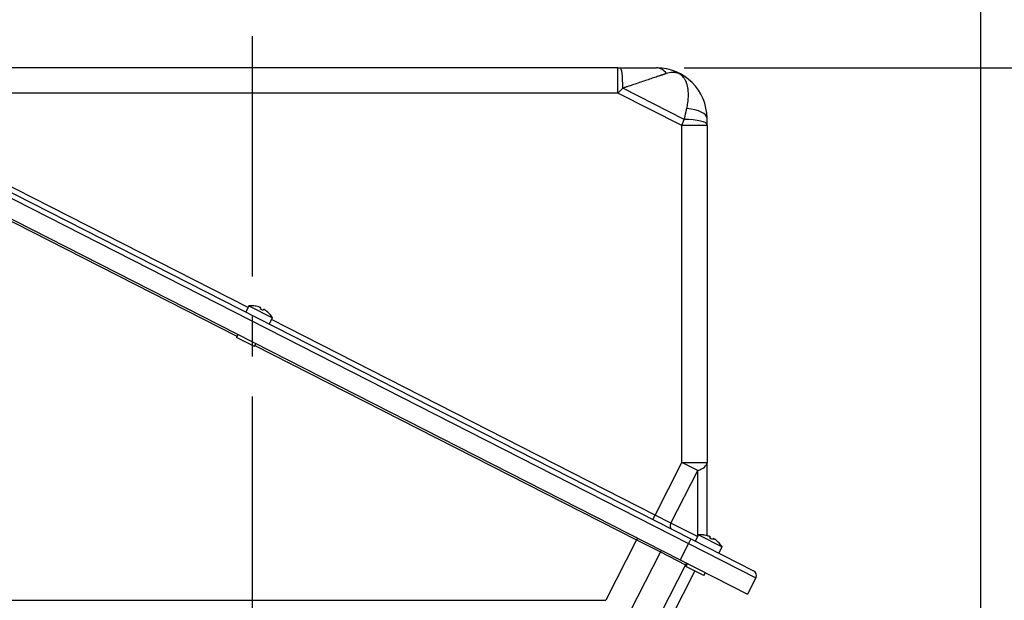
# Model space of a CAD drawing. Units: millimetres. Extents: x 0 to 4557, y -1871 to 2310.
# Drawn here: x 2306 to 2696, y 1527 to 1757 of the extents above; entities that cross this region are included whole.
import ezdxf

# ---------------------------------------------------------------- set-up
doc = ezdxf.new("R2010")
doc.units = ezdxf.units.MM
doc.header["$LTSCALE"] = 5
doc.header["$PDMODE"] = 1
doc.linetypes.add('CENTER2', pattern=[1.125, 0.75, -0.125, 0.125, -0.125])
doc.layers.get('0').update_dxf_attribs({"color": 3, "linetype": 'CONTINUOUS'})
doc.layers.get('DEFPOINTS').update_dxf_attribs({"linetype": 'CONTINUOUS'})
for name, color, linetype in [('DV1_0', 7, 'CONTINUOUS'), ('DV1_Default', 7, 'CONTINUOUS'), ('T', 7, 'CONTINUOUS')]:
    doc.layers.add(name, color=color, linetype=linetype)
doc.styles.add('ROMANS', font='romans.shx', dxfattribs={"bigfont": 'whgtxt.shx'})
doc.styles.get("Standard").update_dxf_attribs({"font": 'romans', "height": 3, "bigfont": 'whgtxt'})
doc.dimstyles.get("Standard").update_dxf_attribs({"dimtxt": 0.18, "dimasz": 0.18, "dimexe": 0.18, "dimexo": 0.0625, "dimgap": 0.09, "dimtad": 0, "dimtih": 1, "dimtoh": 1, "dimdec": 4, "dimzin": 0, "dimdsep": 46, "dimtxsty": 'Standard', "dimcen": 0.09, "dimadec": 0, "dimazin": 0, "dimtfac": 1, "dimtdec": 4, "dimtofl": 0, "dimtmove": 0, "dimatfit": 3, "dimfxl": 0, "dimtolj": 1, "dimtzin": 0, "dimarcsym": 0})

# ---------------------------------------------------------------- blocks, each defined once
blk = doc.blocks.new('_OPEN')
at = {"color": 0, "linetype": 'ByBlock'}
for p, q in [((-1, 0.167), (0, 0)), ((0, 0), (-1, -0.167)), ((0, 0), (-1, 0))]:
    blk.add_line(p, q, dxfattribs=at)
blk = doc.blocks.new('*D23')
at = {"layer": 'DEFPOINTS', "color": 0}
for p in [(2686.86, 1861.1), (2109.1, 1222.76), (2686.86, 1222.76)]:
    blk.add_point(p, dxfattribs=at)
at = {"layer": 'T', "color": 2, "lineweight": -2}
for p, q in [((2109.1, 1233.76), (2109.1, 1872.1)), ((2686.86, 1233.76), (2686.86, 1872.1)), ((2136.6, 1861.1), (2659.36, 1861.1))]:
    blk.add_line(p, q, dxfattribs=at)
at = {"layer": 'T', "color": 2, "lineweight": -2, "xscale": 27.5, "yscale": 27.5, "zscale": 27.5, "rotation": 180}
blk.add_blockref('_OPEN', (2109.1, 1861.1), dxfattribs=at)
at = {"layer": 'T', "color": 2, "lineweight": -2, "xscale": 27.5, "yscale": 27.5, "zscale": 27.5}
blk.add_blockref('_OPEN', (2686.86, 1861.1), dxfattribs=at)
at = {"layer": 'T', "color": 7, "insert": (2397.98, 1887.5), "char_height": 30.8, "attachment_point": 5, "style": 'ROMANS'}
blk.add_mtext('\\A1;578', dxfattribs=at)
blk = doc.blocks.new('*D25')
at = {"layer": 'DEFPOINTS', "color": 0}
for p in [(2558.28, 1738.33), (3007.84, 1738.33), (2881.66, 932.26)]:
    blk.add_point(p, dxfattribs=at)
at = {"layer": 'T', "color": 2, "lineweight": -2}
for p, q in [((2569.28, 1738.33), (3018.84, 1738.33)), ((3007.84, 959.76), (3007.84, 1710.83)), ((2892.66, 932.26), (3018.84, 932.26))]:
    blk.add_line(p, q, dxfattribs=at)
at = {"layer": 'T', "color": 2, "lineweight": -2, "xscale": 27.5, "yscale": 27.5, "zscale": 27.5}
for p, rotation in [((3007.84, 1738.33), 90), ((3007.84, 932.26), 270)]:
    blk.add_blockref('_OPEN', p, dxfattribs=dict(at, rotation=rotation))
at = {"layer": 'T', "color": 7, "insert": (2973.38, 1335.29), "char_height": 30.8, "attachment_point": 5, "rotation": 90, "style": 'ROMANS'}
blk.add_mtext('\\A1;(807)', dxfattribs=at)

msp = doc.modelspace()

# ---------------------------------------------------------------- linework, layer by layer
at = {"layer": 'DV1_0', "color": 3, "linetype": 'Continuous', "ltscale": 25.4}
for p, q in [((2542.9831, 1738.3261), (2248.1641, 1738.3261)), ((2542.9831, 1728.3261), (2542.9831, 1738.3261)), ((2542.9831, 1738.3261), (2543.9556, 1738.3261)), ((2543.9556, 1738.3261), (2558.2847, 1738.3261)), ((2544.9577, 1730.293), (2542.9831, 1728.3261)), ((2569.2868, 1717.8967), (2544.9577, 1730.293)), ((2228.3419, 1726.6309), (2571.8249, 1551.6176)), ((2542.9831, 1728.3261), (2248.1641, 1728.3261)), ((2568.2847, 1715.4343), (2542.9831, 1728.3261)), ((2227.4339, 1724.8489), (2570.9169, 1549.8356)), ((2224.1198, 1718.3445), (2567.6028, 1543.3312)), ((2396.3136, 1643.2897), (2244.3009, 1720.7441)), ((2568.2847, 1715.4343), (2569.2868, 1717.8967)), ((2578.2847, 1715.9298), (2578.2847, 1718.3261)), ((2568.2847, 1581.8777), (2568.2847, 1715.4343)), ((2578.2847, 1715.4343), (2568.2847, 1715.4343)), ((2578.2847, 1715.4343), (2578.2847, 1715.9298)), ((2578.2847, 1715.4343), (2578.2847, 1581.8777)), ((2240.6529, 1709.0226), (2391.934, 1631.941)), ((2396.6768, 1644.0025), (2395.4056, 1641.5077)), ((2396.6768, 1644.0025), (2406.0323, 1639.2356)), ((2398.6191, 1643.9599), (2398.6279, 1643.9772)), ((2401.2031, 1642.6433), (2401.4337, 1643.0961)), ((2402.5029, 1642.5513), (2402.2723, 1642.0986)), ((2404.865, 1640.7993), (2404.8562, 1640.782)), ((2404.7612, 1636.7408), (2406.0323, 1639.2356)), ((2557.6819, 1561.0685), (2405.6691, 1638.5228)), ((2392.2972, 1632.6538), (2391.7071, 1631.4955)), ((2398.8351, 1627.8636), (2391.7071, 1631.4955)), ((2398.8351, 1627.8636), (2399.4253, 1629.0219)), ((2399.0621, 1628.3091), (2550.3432, 1551.2275)), ((2557.6819, 1561.0685), (2568.2847, 1581.8777)), ((2574.5851, 1578.6675), (2568.2847, 1581.8777)), ((2568.2847, 1581.8777), (2578.2847, 1581.8777)), ((2578.2847, 1552.8866), (2578.2847, 1581.8777)), ((2563.9822, 1557.8583), (2574.5851, 1578.6675)), ((2574.5851, 1552.6293), (2574.5851, 1578.6675)), ((2556.7739, 1559.2864), (2557.6819, 1561.0685)), ((2563.9822, 1557.8583), (2557.6819, 1561.0685)), ((2574.5149, 1552.4916), (2563.9822, 1557.8583)), ((2550.3432, 1551.2275), (2538.131, 1527.2597)), ((2550.7064, 1551.9403), (2550.3432, 1551.2275)), ((2550.3432, 1551.2275), (2559.7938, 1546.4122)), ((2570.9169, 1549.8356), (2567.6028, 1543.3312)), ((2571.8249, 1551.6176), (2570.9169, 1549.8356)), ((2570.9169, 1549.8356), (2597.6471, 1536.2158)), ((2571.8249, 1551.6176), (2596.7731, 1538.9058)), ((2574.8781, 1553.2044), (2573.6069, 1550.7096)), ((2574.8781, 1553.2044), (2584.2336, 1548.4375)), ((2576.8204, 1553.1618), (2576.8292, 1553.1791)), ((2579.4044, 1551.8452), (2579.635, 1552.298)), ((2580.7042, 1551.7532), (2580.4736, 1551.3005)), ((2583.0663, 1550.0012), (2583.0575, 1549.9839)), ((2559.7938, 1546.4122), (2547.5816, 1522.4444)), ((2559.7938, 1546.4122), (2569.7848, 1541.3215)), ((2582.9625, 1545.9427), (2584.2336, 1548.4375)), ((2567.6028, 1543.3312), (2594.333, 1529.7115)), ((2569.7848, 1541.3215), (2560.1664, 1522.4444)), ((2573.4724, 1538.8815), (2564.081, 1520.4498)), ((2569.7848, 1541.3215), (2570.1354, 1541.1429)), ((2570.4985, 1541.8557), (2569.9084, 1540.6974)), ((2577.0364, 1537.0655), (2569.9084, 1540.6974)), ((2577.0364, 1537.0655), (2577.6266, 1538.2238)), ((2597.6471, 1536.2158), (2594.333, 1529.7115)), ((2247.7908, 1527.2597), (2538.131, 1527.2597))]:
    msp.add_line(p, q, dxfattribs=at)
for centre, radius, start, end in [((2558.2847, 1718.3261), 20, 0, 90), ((2397.524, 1634.1012), 9.9375, 83.622013, 94.890792), ((2397.524, 1634.1012), 9.9194, 72.282367, 83.661426), ((2397.524, 1634.1012), 9.3007, 59.301227, 66.698773), ((2397.524, 1634.1012), 9.9194, 42.338574, 53.717592), ((2397.524, 1634.1012), 9.9375, 31.109208, 42.377987), ((2575.7253, 1543.3031), 9.9375, 83.622013, 94.890792), ((2575.7253, 1543.3031), 9.9194, 72.282367, 83.661426), ((2575.7253, 1543.3031), 9.3007, 59.301227, 66.698773), ((2575.7253, 1543.3031), 9.9194, 42.338574, 53.717592), ((2575.7253, 1543.3031), 9.9375, 31.109208, 42.377987), ((2595.8651, 1537.1238), 2, 333, 63)]:
    msp.add_arc(centre, radius, start, end, dxfattribs=at)
for centre, major_axis, ratio, start_param, end_param in [((2543.9556, 1728.3261), (0, -10), 0.10221213, 1.76877123, 3.14159265), ((2558.2847, 1728.3261), (0, 10), 0.62750474, 5.60117807, 6.28318531), ((2568.2847, 1718.3261), (-10, 0), 0.39467081, 3.14159265, 4.51394093), ((2568.2847, 1715.9298), (10, 0), 0.19767937, 0, 1.47041221), ((2568.2847, 1581.8777), (10, 0), 0.41338411, 5.39398952, 6.28318531), ((2565.2423, 1557.2162), (-0.908, -1.782), 0.70710678, 4.71238898, 6.28318531), ((2560.7389, 1545.9307), (0.681, 1.3365), 0.70710678, 1.00826008, 1.57079633), ((2570.7299, 1540.84), (0.681, 1.3365), 0.70710678, 1.00826008, 1.57079633)]:
    msp.add_ellipse(centre, major_axis=major_axis, ratio=ratio, start_param=start_param, end_param=end_param, dxfattribs=at)
for points, knots in [([(2562.2402, 1736.0892), (2562.1504, 1736.0591), (2561.9697, 1735.9985), (2561.6871, 1735.9038), (2561.3942, 1735.8056), (2561.09, 1735.7036), (2560.7749, 1735.5979), (2560.4488, 1735.4885), (2560.1116, 1735.3754), (2559.7635, 1735.2586), (2559.4043, 1735.1381), (2558.5549, 1734.8532), (2557.1084, 1734.3684), (2554.9941, 1733.6588), (2552.6731, 1732.881), (2550.7502, 1732.2356), (2549.2534, 1731.7338), (2548.2624, 1731.4017), (2547.2133, 1731.0499), (2546.1068, 1730.6785), (2545.3464, 1730.4234), (2544.9577, 1730.293)], [0, 0, 0, 0, 0.02154684, 0.0433532, 0.0654232, 0.0877608, 0.11036982, 0.13325393, 0.1564167, 0.17986155, 0.20359178, 0.22761057, 0.34522852, 0.47145258, 0.59533205, 0.73011047, 0.77895746, 0.83036707, 0.88434234, 0.94088589, 1, 1, 1, 1]), ([(2570.2562, 1722.1954), (2570.3388, 1722.5821), (2570.5056, 1723.3624), (2570.6897, 1724.5095), (2570.8252, 1725.6452), (2570.9044, 1726.7622), (2570.9259, 1727.8555), (2570.8823, 1729.0312), (2570.7468, 1730.2585), (2570.4898, 1731.4937), (2570.1349, 1732.5928), (2569.6663, 1733.6022), (2569.1207, 1734.4412), (2568.5495, 1735.072), (2568.0344, 1735.5056), (2567.553, 1735.8327), (2566.9549, 1736.1336), (2566.431, 1736.317), (2565.919, 1736.4427), (2565.2257, 1736.5442), (2564.3783, 1736.5486), (2563.3355, 1736.4166), (2562.6195, 1736.2026), (2562.2402, 1736.0892)], [0, 0, 0, 0, 0.04574788, 0.09229525, 0.1396755, 0.18792028, 0.23705959, 0.28712179, 0.35391511, 0.42110627, 0.4875001, 0.54869411, 0.61708028, 0.66695013, 0.69266109, 0.71511573, 0.73552318, 0.75823403, 0.78192308, 0.81241, 0.87256279, 0.93247825, 1, 1, 1, 1]), ([(2569.2868, 1717.8967), (2569.3202, 1718.0446), (2569.3863, 1718.3377), (2569.4839, 1718.7704), (2569.5792, 1719.1929), (2569.6721, 1719.6048), (2569.7627, 1720.0061), (2569.8508, 1720.3969), (2569.9365, 1720.7772), (2570.0199, 1721.1469), (2570.1008, 1721.5061), (2570.1794, 1721.8551), (2570.2308, 1722.0828), (2570.2562, 1722.1954)], [0, 0, 0, 0, 0.10003496, 0.19824411, 0.29462766, 0.38918578, 0.48191869, 0.57282661, 0.66190976, 0.74916841, 0.8346028, 0.91821323, 1, 1, 1, 1]), ([(2401.4337, 1643.0961), (2401.4434, 1643.1151), (2401.4283, 1643.1418), (2401.3497, 1643.2078), (2401.2861, 1643.247), (2401.1212, 1643.3311), (2401.0186, 1643.3766), (2400.7934, 1643.4655), (2400.6691, 1643.5097), (2400.5427, 1643.5501)], [0, 0, 0, 0, 0.25, 0.25, 0.5, 0.5, 0.75, 0.75, 1, 1, 1, 1]), ([(2403.394, 1642.0973), (2403.287, 1642.1758), (2403.1794, 1642.2496), (2402.974, 1642.3802), (2402.8773, 1642.4362), (2402.7123, 1642.5204), (2402.6429, 1642.5489), (2402.5437, 1642.5737), (2402.5127, 1642.5704), (2402.5029, 1642.5513)], [0, 0, 0, 0, 0.25, 0.25, 0.5, 0.5, 0.75, 0.75, 1, 1, 1, 1]), ([(2579.635, 1552.298), (2579.6448, 1552.317), (2579.6296, 1552.3437), (2579.551, 1552.4097), (2579.4874, 1552.4489), (2579.3225, 1552.533), (2579.2199, 1552.5785), (2578.9948, 1552.6674), (2578.8704, 1552.7116), (2578.744, 1552.752)], [0, 0, 0, 0, 0.25, 0.25, 0.5, 0.5, 0.75, 0.75, 1, 1, 1, 1]), ([(2581.5953, 1551.2992), (2581.4883, 1551.3777), (2581.3807, 1551.4515), (2581.1753, 1551.5821), (2581.0786, 1551.6381), (2580.9136, 1551.7223), (2580.8442, 1551.7508), (2580.745, 1551.7756), (2580.714, 1551.7723), (2580.7042, 1551.7532)], [0, 0, 0, 0, 0.25, 0.25, 0.5, 0.5, 0.75, 0.75, 1, 1, 1, 1])]:
    msp.add_open_spline(points, degree=3, knots=knots, dxfattribs=at)
at = {"layer": 'DV1_Default', "color": 2, "linetype": 'CENTER2', "ltscale": 25.4}
msp.add_line((2397.9778, 1750.8901), (2397.9778, 930.4597), dxfattribs=at)

# ---------------------------------------------------------------- dimensions: what is measured, and where the dimension line sits
at = {"layer": 'T'}
dim = msp.add_linear_dim(base=(2686.8552, 1861.105), p1=(2109.1003, 1222.7597), p2=(2686.8552, 1222.7597), text='578', dimstyle='Standard', override={"dimscale": 11, "dimtxt": 2.8, "dimasz": 2.5, "dimexe": 1, "dimexo": 1, "dimgap": 1, "dimtad": 1, "dimtih": 0, "dimtoh": 0, "dimdec": 3, "dimrnd": 0.005, "dimzin": 8, "dimtxsty": 'ROMANS', "dimblk": 'OPEN', "dimcen": 0, "dimclrd": 2, "dimclre": 2, "dimclrt": 7, "dimazin": 2, "dimtfac": 0.55, "dimtdec": 3, "dimtix": 1, "dimtofl": 1, "dimatfit": 0, "dimldrblk": 'OPEN'}, dxfattribs=at)
dim.commit()
dim.dimension.update_dxf_attribs({"geometry": '*D23', "text_midpoint": (2397.9778, 1887.505)})
dim = msp.add_linear_dim(base=(3007.8421, 1738.3261), p1=(2881.6606, 932.2597), p2=(2558.2847, 1738.3261), angle=90, text='(807)', dimstyle='Standard', override={"dimscale": 11, "dimtxt": 2.8, "dimasz": 2.5, "dimexe": 1, "dimexo": 1, "dimgap": 1, "dimtad": 1, "dimtih": 0, "dimtoh": 0, "dimdec": 3, "dimrnd": 0.005, "dimzin": 8, "dimtxsty": 'ROMANS', "dimblk": 'OPEN', "dimcen": 0, "dimclrd": 2, "dimclre": 2, "dimclrt": 7, "dimazin": 2, "dimtfac": 0.55, "dimtdec": 3, "dimtix": 1, "dimtofl": 1, "dimatfit": 0, "dimldrblk": 'OPEN'}, dxfattribs=at)
dim.commit()
dim.dimension.update_dxf_attribs({"geometry": '*D25', "text_midpoint": (2973.3754, 1335.2929)})

doc.saveas('drawing.dxf')
